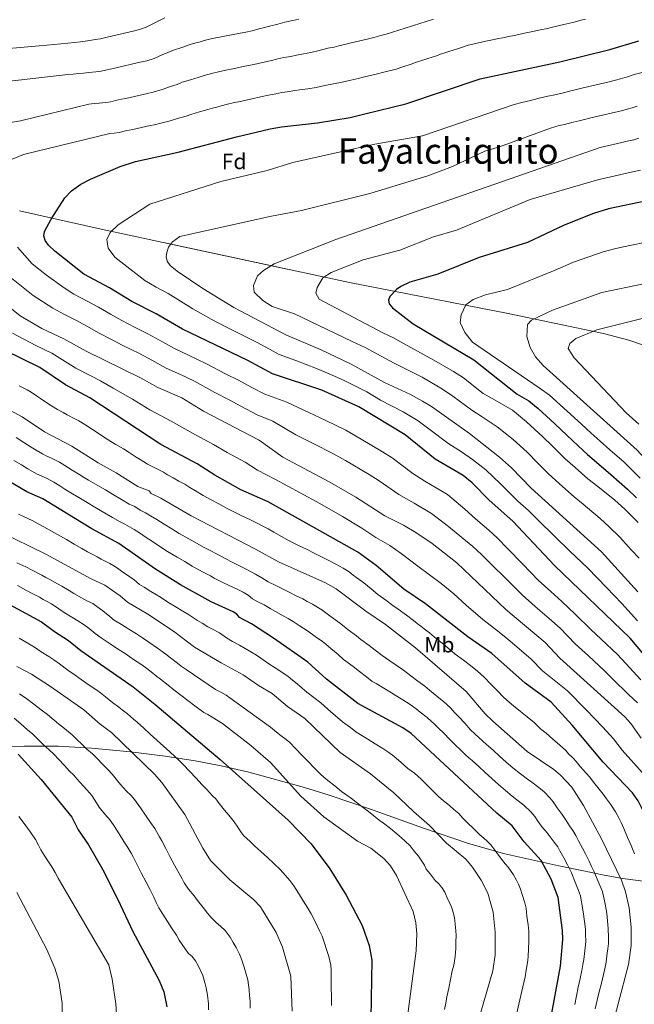
# Model space of a CAD drawing. Units: metres. Extents: x 614309 to 621214, y 4724750 to 4729493.
# Drawn here: x 616357 to 616635, y 4728302 to 4728747 of the extents above; entities that cross this region are included whole.
import ezdxf
from ezdxf.enums import TextEntityAlignment as Align

# ---------------------------------------------------------------- set-up
doc = ezdxf.new("R2010")
doc.units = ezdxf.units.M
doc.header["$MEASUREMENT"] = 0
doc.linetypes.add('DGN Style 3', pattern=[120.33868, 85.9562, -34.38248])
for name, color, linetype, lineweight in [('Nivel 35', 7, 'Continuous', 0), ('Nivel 37', 7, 'Continuous', 0), ('Nivel 4', 7, 'Continuous', 0), ('Nivel 45', 7, 'Continuous', 0), ('Nivel 5', 7, 'Continuous', 0), ('Nivel 57', 7, 'Continuous', 0)]:
    doc.layers.add(name, color=color, linetype=linetype, lineweight=lineweight)
doc.styles.add('Style-Arial', font='txt')
doc.styles.add('Style-Arial Narrow', font='txt')
doc.styles.add('Style-Times New Roman', font='txt')

msp = doc.modelspace()

# ---------------------------------------------------------------- linework, layer by layer
at = {"layer": 'Nivel 35', "color": 92, "linetype": 'DGN Style 3', "lineweight": 0}
for points in [[(616632.37, 4728601.85, 996.69), (616621.01, 4728604.95, 994.47), (616577.86, 4728613.93, 987.29), (616506.13, 4728627.98, 976.2), (616393.92, 4728652.02, 960), (616357.05, 4728660.32, 954.8)], [(616753.3, 4728536.07, 1024.29), (616733.74, 4728549.28, 1020.61), (616711.84, 4728562.73, 1016.29), (616689.1, 4728575.81, 1011.05), (616666.6, 4728587.84, 1005.09), (616654.24, 4728593.62, 1001.85), (616643.44, 4728598.04, 999.18), (616632.37, 4728601.85, 996.69)], [(616640.12, 4728357.16, 931.35), (616629.54, 4728358.49, 925.59), (616620.52, 4728360.08, 921.22), (616611.89, 4728361.86, 917.73), (616600.71, 4728364.13, 913.82), (616576.35, 4728369.61, 906.83), (616559.94, 4728374.34, 902.59), (616539.61, 4728381.24, 897.54), (616515.6, 4728389.85, 892.28), (616496.98, 4728396.18, 888.99), (616485.75, 4728399.65, 887.79), (616460.64, 4728406.51, 886.86), (616448.17, 4728409.42, 885.36), (616436.46, 4728411.68, 883.67), (616422.77, 4728413.84, 881.43), (616407.12, 4728415.75, 878.52), (616389.56, 4728417.35, 874.85), (616374.41, 4728418.36, 871.28), (616359.12, 4728418.34, 866.51), (616323.24, 4728416.21, 853.5)]]:
    msp.add_polyline3d(points, dxfattribs=at)
at = {"layer": 'Nivel 4', "color": 30, "linetype": 'Continuous', "lineweight": 30, "flags": 128}
for points, elevation in [([(616643.26, 4728454.97), (616633.02, 4728467.18), (616598.78, 4728500.04), (616580.05, 4728520.06), (616569.26, 4728529.55), (616561.56, 4728537.42), (616557.52, 4728540.62), (616544.94, 4728548.12), (616531.3, 4728559.06), (616510.35, 4728571.77), (616493.65, 4728579.22), (616471.37, 4728586.6), (616460.14, 4728592.69), (616430.73, 4728606.88), (616418.74, 4728613.72), (616407.82, 4728619.39), (616397.7, 4728625.57), (616386.06, 4728631.66), (616373, 4728642.07), (616370.06, 4728644.87), (616368.65, 4728646.93), (616367.97, 4728649.11), (616368.25, 4728651.05), (616371.27, 4728656.66), (616377.41, 4728666.21), (616380.56, 4728669.38), (616384.75, 4728672.38), (616389.1, 4728674.66), (616402.49, 4728680.37), (616409.47, 4728682.71), (616428.75, 4728686.83), (616455.06, 4728693.88), (616470.29, 4728697.43), (616475.44, 4728698.34), (616491.68, 4728700.1), (616506.39, 4728702.6), (616513.14, 4728704.15), (616531.56, 4728708.71), (616565.18, 4728720.12), (616601.2, 4728727.7), (616623.8, 4728733.29), (616636.96, 4728737.29)], 950), ([(616877.02, 4728709.07), (616854.09, 4728705.58), (616837.65, 4728701.72), (616813.27, 4728694.22), (616793, 4728689.82), (616775.63, 4728687.35), (616748.17, 4728684.28), (616727.5, 4728683.07), (616710.93, 4728680.51), (616706.46, 4728679.34), (616682.05, 4728670.87), (616675.34, 4728669.01), (616665.95, 4728667.41), (616640.61, 4728664.92), (616623.18, 4728661.21), (616616.46, 4728659.1), (616603.19, 4728653.85), (616586.65, 4728646.05), (616564.73, 4728639.21), (616546.01, 4728631.69), (616533.39, 4728628.07), (616529.38, 4728626.12)], 975), ([(616529.38, 4728626.12), (616527.36, 4728624.75), (616524.39, 4728621.64), (616523.82, 4728619.98), (616524.1, 4728618.27), (616525.64, 4728616.55), (616534.9, 4728609.22), (616562.41, 4728593.01), (616581.93, 4728577.52), (616587.16, 4728574.49), (616591.39, 4728571.01), (616599.04, 4728563.99), (616604.34, 4728558.99), (616609.59, 4728554.04), (616613.75, 4728550.23), (616618.88, 4728545.74), (616624.29, 4728541.2), (616631.83, 4728534.51), (616635.9, 4728530.59)], 975), ([(616620.8, 4728411.03), (616606.86, 4728427.86), (616597.25, 4728438.17), (616585.59, 4728446.76), (616570.5, 4728460.21), (616559.64, 4728467.66), (616540.54, 4728482.6), (616530.65, 4728489.3), (616518.24, 4728500.01), (616509.9, 4728506.02), (616469.41, 4728528.82), (616457, 4728534.26), (616445.34, 4728540.81), (616437.33, 4728545.89), (616420.81, 4728554.77), (616388.79, 4728575.79), (616377.78, 4728581.65), (616366.21, 4728589.56), (616350.56, 4728597.16)], 925), ([(616596.88, 4728293.54), (616601.51, 4728318.86), (616602.62, 4728330.83), (616602.42, 4728334.87), (616600.47, 4728349.8), (616597.38, 4728358.21), (616592.76, 4728366.57), (616585.08, 4728375), (616579.64, 4728382.22), (616572.76, 4728388.06), (616533.99, 4728424.08), (616530.19, 4728426.61), (616509.85, 4728437.51), (616495.68, 4728448.53), (616487.32, 4728456.27), (616471.86, 4728467.1), (616461.85, 4728473.54), (616456.43, 4728476.51), (616455.22, 4728477.97), (616453.54, 4728479.05), (616443.6, 4728483.49), (616429.69, 4728491.25), (616418.42, 4728498.32), (616401.91, 4728509.89), (616389.61, 4728516.55), (616367.46, 4728530.15), (616360.31, 4728533.35), (616343.59, 4728543.12)], 900), ([(616352.5, 4728482.42), (616366.95, 4728474.5), (616372.8, 4728470.13), (616379.07, 4728466.11), (616384.7, 4728461.49), (616408.38, 4728445.11), (616418.18, 4728437.3), (616447.7, 4728412.23), (616478.5, 4728384.8), (616488.76, 4728374.06), (616497.25, 4728362.81), (616504.71, 4728350.94), (616511.94, 4728337.24), (616515.09, 4728328.23), (616516.19, 4728321.56), (616515.76, 4728295.36)], 875), ([(616356.35, 4728414.68), (616366.71, 4728403.28), (616380.64, 4728386.26), (616383.43, 4728380.42), (616388.21, 4728373.63), (616394.54, 4728362.68), (616401.48, 4728349.01), (616408.18, 4728334.48), (616420.13, 4728312.31), (616422.21, 4728307.26), (616423.59, 4728300.44)], 850), ([(616648.94, 4728286.84), (616653.84, 4728305.63), (616655.22, 4728313.13), (616655.57, 4728321.36), (616654.96, 4728338.87), (616653.63, 4728348.03), (616649.28, 4728361.3), (616638.75, 4728389.4), (616636.64, 4728393.63), (616634.06, 4728397.24), (616620.8, 4728411.03)], 925)]:
    msp.add_lwpolyline(points, dxfattribs=dict(at, elevation=elevation))
at = {"layer": 'Nivel 5', "color": 30, "linetype": 'Continuous', "lineweight": 0, "flags": 128}
for points, elevation in [([(616317.66, 4728730.76), (616369.31, 4728735.33), (616372.49, 4728735.63), (616375.68, 4728735.93), (616378.87, 4728736.22), (616382.05, 4728736.52), (616384.62, 4728736.76), (616387.78, 4728737.2), (616391.4, 4728737.78), (616393.58, 4728738.08), (616396.68, 4728738.85), (616398.63, 4728739.32), (616400.58, 4728739.78), (616404.46, 4728740.71), (616406.41, 4728741.18), (616408.35, 4728741.65), (616411.7, 4728742.46), (616414.22, 4728743.47), (616417.79, 4728745.23), (616419.96, 4728746.22), (616422.63, 4728747.59)], 930), ([(616378.8, 4728721.99), (616381.18, 4728722.22), (616383.58, 4728722.44), (616385.96, 4728722.66), (616388.35, 4728722.88), (616391.46, 4728723.23), (616393.84, 4728723.55), (616395.91, 4728724.01), (616398.72, 4728724.53), (616401.83, 4728725.27), (616403.78, 4728725.72), (616407.67, 4728726.63), (616409.62, 4728727.08), (616411.57, 4728727.54), (616414.57, 4728728.25), (616417.85, 4728729.31), (616421.5, 4728730.89), (616424.09, 4728731.89), (616426.58, 4728733.04), (616430.38, 4728734.28), (616434.17, 4728735.52), (616436.64, 4728736.35), (616438.58, 4728736.85), (616440.52, 4728737.36), (616442.93, 4728737.99), (616444.91, 4728738.49), (616448.84, 4728739.2), (616452.78, 4728739.92), (616456.71, 4728740.63), (616459.31, 4728741.14), (616462.16, 4728741.75), (616465.24, 4728742.61), (616467.66, 4728743.2), (616469.94, 4728743.92), (616473.82, 4728744.81), (616476.91, 4728745.61), (616480.55, 4728746.43), (616483.26, 4728747.04)], 935), ([(616512.76, 4728737.73), (616514.7, 4728738.2), (616517.2, 4728738.8), (616520.3, 4728739.6), (616522.8, 4728740.24), (616525.08, 4728741.02), (616528.89, 4728742.23), (616530.79, 4728742.84), (616534.6, 4728744.05), (616538.41, 4728745.26), (616540.32, 4728745.87), (616544.13, 4728747.08)], 940), ([(616518.78, 4728722.38), (616521, 4728722.91), (616522.93, 4728723.41), (616527.18, 4728724.48), (616530.21, 4728725.5), (616534.01, 4728726.75), (616535.91, 4728727.38), (616539.71, 4728728.63), (616541.61, 4728729.25), (616545.41, 4728730.5), (616547.31, 4728731.13), (616549.21, 4728731.75), (616551.11, 4728732.38), (616554.91, 4728733.62), (616556.81, 4728734.25), (616559.84, 4728735.26), (616561.9, 4728735.76), (616563.86, 4728736.18), (616565.81, 4728736.6), (616567.77, 4728737.02), (616571.53, 4728737.83), (616573.49, 4728738.23), (616575.44, 4728738.64), (616577.4, 4728739.05), (616581.32, 4728739.86), (616583.28, 4728740.26), (616585.24, 4728740.67), (616587.56, 4728741.15), (616591.09, 4728741.89), (616593.04, 4728742.31), (616595, 4728742.72), (616597.98, 4728743.35), (616601.09, 4728744.12), (616603.03, 4728744.59), (616607.05, 4728745.56), (616610.93, 4728746.52), (616612.88, 4728747.01)], 945), ([(616325.3, 4728695.6), (616357.44, 4728701.07), (616388.28, 4728708.65), (616390.67, 4728708.88), (616393.06, 4728709.1), (616395.94, 4728709.36), (616398.31, 4728709.69), (616400.43, 4728710.25), (616403.08, 4728710.78), (616405.02, 4728711.22), (616406.98, 4728711.66), (616410.88, 4728712.55), (616412.83, 4728712.99), (616414.78, 4728713.43), (616417.43, 4728714.05), (616421.48, 4728715.15), (616425.2, 4728716.55), (616428.22, 4728717.56), (616430.52, 4728718.5), (616434.34, 4728719.67), (616438.16, 4728720.84), (616440.45, 4728721.57), (616444.32, 4728722.58), (616446.97, 4728723.28), (616450.25, 4728724.01), (616454.17, 4728724.79), (616458.09, 4728725.56), (616462.97, 4728726.57), (616466.81, 4728727.42), (616470.25, 4728728.24), (616473.73, 4728729.09), (616476.45, 4728729.7), (616479.6, 4728730.2), (616482.16, 4728730.76), (616485.29, 4728731.31), (616488.61, 4728731.95), (616492.47, 4728732.93), (616496.33, 4728733.91), (616499.24, 4728734.4), (616501.32, 4728735.02), (616503.27, 4728735.47), (616505.76, 4728736.04), (616508.87, 4728736.8), (616510.82, 4728737.26), (616512.76, 4728737.73)], 940), ([(616327.38, 4728716.12), (616378.8, 4728721.99)], 935), ([(616338.38, 4728677.49), (616358.79, 4728685.81), (616397.77, 4728695.31), (616399.76, 4728695.5), (616401.99, 4728695.72), (616404.95, 4728696.48), (616408.22, 4728697.18), (616410.18, 4728697.6), (616412.13, 4728698.04), (616414.08, 4728698.46), (616416.04, 4728698.9), (616417.99, 4728699.32), (616420.29, 4728699.84), (616425.12, 4728700.99), (616428.9, 4728702.21), (616432.34, 4728703.23), (616434.46, 4728703.96), (616438.3, 4728705.06), (616442.14, 4728706.17), (616444.26, 4728706.79), (616446.19, 4728707.3), (616448.12, 4728707.81), (616451.02, 4728708.58), (616453.63, 4728709.17), (616457.54, 4728710.02), (616461.44, 4728710.86), (616466.63, 4728712), (616469.54, 4728712.6), (616472.84, 4728713.29), (616475.58, 4728713.82), (616477.93, 4728714.24), (616481.5, 4728714.7), (616483.77, 4728715.09), (616487.32, 4728715.58), (616491.14, 4728716.19), (616495.04, 4728717.02), (616498.94, 4728717.84), (616502.81, 4728718.5), (616504.83, 4728719.04), (616506.78, 4728719.48), (616509.45, 4728720.09), (616512.95, 4728720.95), (616514.89, 4728721.43), (616516.83, 4728721.9), (616518.78, 4728722.38)], 945), ([(616636.28, 4728474.98), (616629.32, 4728482.82), (616622.36, 4728490), (616613.93, 4728498.8), (616605.72, 4728506.46), (616598.6, 4728513.46), (616591.47, 4728520.47), (616587.08, 4728524.85), (616582.27, 4728529.15), (616574.34, 4728536.85), (616567.79, 4728543.2), (616561.82, 4728547.88), (616556.81, 4728551.4), (616550.62, 4728555.32), (616542.65, 4728561.34), (616537.24, 4728565.45), (616530.35, 4728569.48), (616520.22, 4728574.78), (616513.97, 4728578.45), (616504.04, 4728583.45), (616498, 4728586.22), (616491.16, 4728589.13), (616481.82, 4728592.68), (616474.39, 4728595.47), (616469.97, 4728597.82), (616464.34, 4728600.83), (616459.87, 4728603.07), (616450.24, 4728607.92), (616443.61, 4728611.41), (616435.28, 4728616.08), (616424.15, 4728622.96), (616418.69, 4728625.79), (616413.63, 4728628.88), (616400.09, 4728639.42), (616397.07, 4728643.54), (616396.43, 4728647.39), (616397.99, 4728650.59), (616401.6, 4728654.05), (616415.85, 4728663.3), (616447.99, 4728673.62), (616468.95, 4728678.64), (616480.58, 4728682.29), (616517.56, 4728690.5), (616539.16, 4728694.23), (616580.61, 4728708.51), (616584.11, 4728709.32), (616587.99, 4728710.27), (616591.86, 4728711.23), (616595.79, 4728712.2), (616598.92, 4728712.86), (616602.82, 4728713.76), (616605.6, 4728714.4), (616608.7, 4728715.17), (616611.81, 4728715.94), (616613.75, 4728716.41), (616617.64, 4728717.34), (616619.59, 4728717.81), (616621.53, 4728718.28), (616623.47, 4728718.74), (616626.42, 4728719.46), (616628.69, 4728720.08), (616631.75, 4728721.01), (616634.82, 4728721.94), (616638.48, 4728722.89)], 955), ([(616636.43, 4728488.09), (616620.09, 4728506.18), (616588.25, 4728534.94), (616579.41, 4728544.14), (616574.01, 4728548.99), (616560.38, 4728559.62), (616543.19, 4728571.85), (616539.1, 4728574.32), (616533.67, 4728577.31), (616521.96, 4728582.72), (616506.86, 4728591.06), (616493.41, 4728597.47), (616477.4, 4728604.35), (616453.85, 4728616.64), (616439.83, 4728625.28), (616428.18, 4728633.13), (616425.07, 4728635.68), (616423.7, 4728637.62), (616423.33, 4728639.54), (616423.56, 4728641.52), (616424.36, 4728643.99), (616426.18, 4728646.4), (616429.44, 4728648.74), (616470.9, 4728657.99), (616484.38, 4728660.47), (616515.39, 4728668.16), (616541.53, 4728676.19), (616552.74, 4728680.35), (616567.36, 4728687.38), (616573.98, 4728689.31), (616597.02, 4728697.8), (616600.96, 4728698.92), (616603.31, 4728699.42), (616607.18, 4728700.39), (616609.99, 4728701.11), (616612.32, 4728701.68), (616614.65, 4728702.26), (616616.6, 4728702.71), (616620.49, 4728703.62), (616622.44, 4728704.08), (616626.34, 4728704.98), (616629.03, 4728705.62), (616631.67, 4728706.29), (616633.97, 4728706.99), (616636.26, 4728707.68)], 960), ([(616586.44, 4728551.17), (616580.09, 4728556.98), (616572.97, 4728562.67), (616566.18, 4728567.18), (616561.45, 4728570.15), (616552.91, 4728576.54), (616548.16, 4728579.75), (616538.94, 4728585.08), (616533.04, 4728588.17), (616526.38, 4728591.49), (616520.54, 4728594.71), (616513.3, 4728598.49), (616507.34, 4728601.33), (616481.34, 4728613.77), (616471.2, 4728617.1), (616466.9, 4728619.85), (616463.06, 4728623.51), (616462.79, 4728626.62), (616464.53, 4728631.02), (616467.28, 4728633.39), (616472.13, 4728636.32), (616500.01, 4728647.43), (616619.45, 4728689.02), (616623.35, 4728689.9), (616625.3, 4728690.34), (616629.2, 4728691.22), (616631.65, 4728691.79), (616634.65, 4728692.5), (616636.94, 4728693.2)], 965), ([(616586.55, 4728608.93), (616588.47, 4728610.94), (616597.86, 4728615.4), (616620.24, 4728623.46), (616695.53, 4728639.1), (616736.96, 4728651.19), (616753.62, 4728653.65), (616812.67, 4728666.06), (616840.29, 4728670.97), (616865.01, 4728674.3), (616947.05, 4728690.67)], 985), ([(616530.79, 4728600.26), (616525.76, 4728603.04), (616521.22, 4728605.21), (616492.4, 4728620.42), (616490.94, 4728623.17), (616491.58, 4728625.64), (616494.14, 4728630.03), (616497.9, 4728632.5), (616512.27, 4728638.14), (616528.84, 4728642.64), (616544.14, 4728648.61), (616554.48, 4728651.68), (616587.84, 4728665.55), (616618.79, 4728674.51), (616622.29, 4728675.32), (616626.2, 4728676.18), (616628.15, 4728676.61), (616632.06, 4728677.47), (616634.26, 4728677.96), (616637.63, 4728678.71)], 970), ([(616640.22, 4728646.21), (616632.88, 4728644.67), (616626.61, 4728643.35), (616620.8, 4728641.79), (616607.42, 4728637.1), (616599.13, 4728633.46), (616577.61, 4728624.74), (616567.57, 4728622.42), (616562.07, 4728620.23), (616558.67, 4728617.81), (616556.58, 4728613.28), (616556.13, 4728609.82), (616558.31, 4728605.32), (616561.79, 4728601), (616591.88, 4728580.3), (616596.62, 4728577.05), (616604.61, 4728569.78), (616610.98, 4728563.94), (616615.46, 4728559.79), (616619.4, 4728556.21), (616623.82, 4728552.3), (616630.24, 4728546.68), (616637.51, 4728539.51)], 980), ([(616637.79, 4728448.29), (616631.04, 4728455.63), (616627.26, 4728459.78), (616619.98, 4728466.63), (616615.22, 4728471.07), (616608.19, 4728478.03), (616602.1, 4728483.72), (616597.15, 4728488.18), (616591.48, 4728493.38), (616584.51, 4728500.55), (616577.54, 4728507.71), (616572.95, 4728512.48), (616569.1, 4728515.97), (616563.1, 4728521.12), (616558.36, 4728525.41), (616550.38, 4728532.05), (616540.16, 4728538.13), (616534.71, 4728541.66), (616525.4, 4728548.66), (616521.02, 4728551.37), (616511.4, 4728557.14), (616504.51, 4728561.2), (616495.48, 4728565.48), (616487.79, 4728569.12), (616477.86, 4728573.8), (616467.86, 4728577.39), (616461.98, 4728580.52), (616455.94, 4728583.76), (616450.46, 4728586.51), (616441.19, 4728591.38), (616433.66, 4728594.95), (616426.98, 4728598.08), (616421.57, 4728601.12), (616414.98, 4728604.77), (616409.03, 4728607.77), (616403.21, 4728610.75), (616398.1, 4728613.61), (616392.73, 4728616.8), (616387.86, 4728619.41), (616381.54, 4728622.63), (616377.11, 4728625.55), (616369.11, 4728631.25), (616362.7, 4728636.38), (616356.02, 4728643.98)], 945), ([(616636.36, 4728437.82), (616632.32, 4728441.6), (616625.23, 4728448.63), (616621.49, 4728452.38), (616614.14, 4728459.16), (616608.23, 4728464.58), (616601.39, 4728471.58), (616596.44, 4728476.03), (616590.14, 4728481.49), (616584.18, 4728486.73), (616577.07, 4728493.76), (616569.97, 4728500.79), (616565.86, 4728504.89), (616561.9, 4728508.57), (616556.94, 4728512.7), (616550.96, 4728517.69), (616543.24, 4728523.48), (616535.39, 4728528.15), (616528.38, 4728532.07), (616519.52, 4728538.26), (616515.02, 4728541.09), (616504.34, 4728547.43), (616498.68, 4728550.63), (616489.74, 4728555.1), (616481.94, 4728559.02), (616471.57, 4728565.23), (616464.35, 4728568.18), (616456.98, 4728572.06), (616451.74, 4728574.84), (616445.28, 4728578.16), (616435.74, 4728583.56), (616429.69, 4728586.35), (616423.24, 4728589.29), (616416.76, 4728592.89), (616411.22, 4728595.82), (616403.75, 4728599.53), (616398.6, 4728602.12), (616392.64, 4728605.22), (616387.77, 4728608.03), (616382.45, 4728610.93), (616377.02, 4728613.59), (616372.06, 4728616.33), (616363.16, 4728622.07), (616357.95, 4728626.24), (616350.34, 4728632.33)], 940), ([(616638.04, 4728421.92), (616633.37, 4728428.48), (616630.55, 4728431.56), (616601.25, 4728458.09), (616594.6, 4728465.12), (616576.88, 4728480.08), (616554.71, 4728501.17), (616543.55, 4728509.97), (616536.1, 4728514.92), (616530.61, 4728518.16), (616522.05, 4728522.48), (616509.01, 4728530.82), (616497.27, 4728537.73), (616476.08, 4728548.92), (616465.28, 4728556.66), (616440.1, 4728569.8), (616430.3, 4728575.74), (616419.49, 4728580.49), (616411.94, 4728584.66), (616387.19, 4728596.83), (616377.04, 4728602.45), (616367.02, 4728607.11), (616357.21, 4728612.9), (616337.97, 4728628.29)], 935), ([(616636.98, 4728563.94), (616631.25, 4728569.09), (616607.66, 4728593.82), (616605.01, 4728598.12), (616605.74, 4728600.41), (616608.4, 4728602.7), (616617.97, 4728606.54), (616672.93, 4728620.32)], 990), ([(616766.07, 4728290.73), (616771.32, 4728333.1), (616771.97, 4728345.09), (616771.16, 4728355.36), (616759.82, 4728399.52), (616749.06, 4728427.85), (616737.19, 4728445.48), (616721.72, 4728466.04), (616714.28, 4728474.55), (616700.41, 4728486.47), (616679.37, 4728508.18), (616663.4, 4728522.34), (616636.2, 4728552.16), (616593.67, 4728590.44), (616590.29, 4728594.28), (616587.77, 4728598.6), (616586.28, 4728603.47), (616586.55, 4728608.93)], 985), ([(616638.66, 4728406.21), (616629.42, 4728416.48), (616625.49, 4728421.68), (616620.63, 4728426.82), (616613.14, 4728434.74), (616604.64, 4728443.25), (616593.42, 4728452.42), (616588.23, 4728457.6), (616580.68, 4728464.15), (616576.82, 4728467.5), (616571.63, 4728471.56), (616566.45, 4728475.59), (616558.89, 4728482.12), (616553.3, 4728487.1), (616547.62, 4728491.89), (616537.1, 4728499.64), (616529.58, 4728505.38), (616524.43, 4728509.09), (616518.12, 4728512.7), (616511.69, 4728516.82), (616502.92, 4728522.1), (616492.69, 4728528.01), (616483.91, 4728532.8), (616472.74, 4728538.87), (616464.51, 4728543.05), (616458.96, 4728546.69), (616450.88, 4728551.05), (616444.65, 4728554.75), (616436.51, 4728559.03), (616425.55, 4728565.26), (616415.97, 4728570.38), (616408.01, 4728575.2), (616399.35, 4728580.15), (616393.63, 4728583.54), (616389.18, 4728585.81), (616382.48, 4728589.24), (616371.62, 4728596), (616364.37, 4728599.43), (616353.88, 4728605.03)], 930), ([(616636.64, 4728519.5), (616630.58, 4728525.48), (616626.16, 4728529.51), (616618.34, 4728535.73), (616613.95, 4728539.19), (616608.1, 4728544.24), (616603.71, 4728548.29), (616597.7, 4728554.05), (616593.47, 4728558.2), (616586.17, 4728564.97), (616579.82, 4728570.2), (616571.97, 4728574.74), (616566.59, 4728577.78), (616557.66, 4728584.78), (616553.13, 4728587.65), (616544.21, 4728592.85), (616536.96, 4728596.94), (616530.79, 4728600.26)], 970), ([(616436.56, 4728533.74), (616433.99, 4728535.28), (616431.65, 4728536.71), (616429.03, 4728538.16), (616426.49, 4728539.6), (616423.82, 4728540.97), (616422.02, 4728542.18), (616420.26, 4728543.12), (616417.24, 4728544.63), (616414.82, 4728545.8), (616411.45, 4728547.96), (616409.77, 4728549.04), (616406.58, 4728551.09), (616404.03, 4728552.67), (616400.6, 4728554.72), (616398.32, 4728556.06), (616394.96, 4728558.23), (616391.6, 4728560.41), (616389.92, 4728561.49), (616386.48, 4728563.72), (616383.8, 4728565.36), (616382.03, 4728566.3), (616378.5, 4728568.16), (616376.73, 4728569.1), (616374.15, 4728570.46), (616371.41, 4728572.16), (616369.76, 4728573.28), (616366.45, 4728575.53), (616364.71, 4728576.71), (616362.18, 4728578.31), (616360.46, 4728579.35), (616356.9, 4728581.17)], 920), ([(616622.88, 4728284.04), (616632.34, 4728319.62), (616633.52, 4728328.19), (616633.5, 4728336.38), (616632.61, 4728345.17), (616630.91, 4728352.43), (616629.05, 4728357.69), (616620.04, 4728376.44), (616611.86, 4728391.48), (616606.66, 4728399.72), (616601.39, 4728405.4), (616598.55, 4728407.74), (616586.53, 4728415.92), (616570.93, 4728429.56), (616567.44, 4728432.93), (616558.93, 4728443.01), (616536, 4728462.76), (616522.47, 4728473.25), (616513.47, 4728479.33), (616500.16, 4728489.5), (616495.35, 4728492.14), (616474.01, 4728501.58), (616463.67, 4728507.44), (616434.62, 4728522.5), (616420.93, 4728530.47), (616416.44, 4728532.59), (616415.52, 4728533.73), (616410.52, 4728535.75), (616400.71, 4728541.92), (616392.56, 4728546.38), (616380.59, 4728554.01), (616368.35, 4728560.42), (616358.24, 4728567.26), (616349.26, 4728572.06)], 915), ([(616553.68, 4728433.5), (616551.82, 4728435.58), (616548.59, 4728438.44), (616546.57, 4728440.18), (616544, 4728442.29), (616542.28, 4728443.63), (616540.26, 4728445.37), (616537.06, 4728447.74), (616533.87, 4728450.12), (616530.54, 4728452.6), (616527.26, 4728454.86), (616523.98, 4728457.13), (616520.96, 4728459.25), (616517.8, 4728461.7), (616515.1, 4728463.79), (616511.33, 4728466.5), (616509.25, 4728468.16), (616505.58, 4728470.88), (616503.69, 4728472.45), (616501.58, 4728474.07), (616498.91, 4728476.07), (616497.3, 4728477.27), (616493.69, 4728479.96), (616489.4, 4728482.48), (616487.09, 4728483.78), (616485.08, 4728484.87), (616482.08, 4728486.31), (616478.52, 4728488.11), (616475.52, 4728489.55), (616473.21, 4728490.79), (616469.37, 4728492.55), (616466.59, 4728494.37), (616463.7, 4728496.04), (616459.68, 4728498.25), (616456.1, 4728500.02), (616453.43, 4728501.3), (616449.9, 4728503.17), (616446.37, 4728505.05), (616442.84, 4728506.93), (616440.51, 4728508.18), (616437.01, 4728510.12), (616433.52, 4728512.05), (616429.22, 4728514.44), (616425.82, 4728516.55), (616422.43, 4728518.66), (616419.03, 4728520.76), (616416.27, 4728522.43), (616413.97, 4728523.76), (616411.6, 4728525.02), (616409.16, 4728526.6), (616406.48, 4728527.77), (616403.05, 4728529.82), (616399.04, 4728532.19), (616395.88, 4728534.16), (616392.4, 4728536.14), (616388.17, 4728538.53), (616385.9, 4728539.94), (616384.21, 4728541.01), (616380.83, 4728543.14), (616377.44, 4728545.27), (616375.03, 4728546.67), (616371.45, 4728548.46), (616369.1, 4728549.6), (616367.35, 4728550.55), (616364.52, 4728552.07), (616362.26, 4728553.49), (616358.9, 4728555.66), (616355.54, 4728557.83)], 910), ([(616637.03, 4728503.25), (616633.68, 4728506.96), (616628.36, 4728512.84), (616623.48, 4728517.51), (616619.41, 4728521.2), (616611.79, 4728527.66), (616607.74, 4728531.06), (616601.11, 4728536.94), (616595.98, 4728541.61), (616591.24, 4728546.3), (616586.44, 4728551.17)], 965), ([(616487.23, 4728470.41), (616483.44, 4728472.82), (616480.65, 4728474.62), (616478.47, 4728475.99), (616476.13, 4728477.25), (616472.66, 4728479.23), (616470.32, 4728480.49), (616467.53, 4728482.17), (616464.73, 4728483.53), (616462.29, 4728484.86), (616460.32, 4728486.5), (616458.04, 4728487.88), (616455.7, 4728489.06), (616452.08, 4728490.76), (616448.52, 4728492.4), (616445, 4728494.31), (616443.25, 4728495.26), (616439.74, 4728497.18), (616435.1, 4728499.72), (616431.66, 4728501.75), (616428.22, 4728503.78), (616423.82, 4728506.38), (616420.48, 4728508.58), (616417.15, 4728510.78), (616413.81, 4728512.98), (616411.61, 4728514.39), (616408.82, 4728516.21), (616406.75, 4728517.45), (616404.66, 4728518.72), (616402.44, 4728519.78), (616398.96, 4728521.76), (616394.32, 4728524.37), (616391.04, 4728526.4), (616387.6, 4728528.43), (616383.78, 4728530.68), (616380.94, 4728532.43), (616377.54, 4728534.54), (616375.28, 4728535.96), (616372.45, 4728537.71), (616369.44, 4728539.26), (616367.04, 4728540.43), (616364.71, 4728541.48), (616360.69, 4728543.72), (616357.83, 4728545.44), (616354.42, 4728547.53)], 905), ([(616634.98, 4728369.65), (616633.41, 4728373.33), (616631.84, 4728377), (616630.1, 4728381.04), (616628.92, 4728383.8), (616627.99, 4728385.57), (616626.43, 4728388.55), (616624.19, 4728392.11), (616622.32, 4728394.43), (616620.88, 4728396.52), (616618.96, 4728398.81), (616616.51, 4728401.94), (616614.82, 4728404.25), (616613.09, 4728406.15), (616610.46, 4728409.15), (616608.55, 4728411.3), (616607.27, 4728412.84), (616605.21, 4728414.78), (616603.93, 4728416.32), (616601.05, 4728418.92), (616598.03, 4728421.51), (616595.01, 4728424.1), (616592.53, 4728426.2), (616589.63, 4728429.02), (616586.52, 4728431.52), (616583.4, 4728434.02), (616580.28, 4728436.52), (616578.26, 4728438.16), (616575.77, 4728440.51), (616572.99, 4728443.37), (616570.2, 4728446.23), (616567.03, 4728449.54), (616563.96, 4728452.26), (616560.79, 4728454.7), (616557.63, 4728457.13), (616553.98, 4728459.9), (616551.68, 4728461.82), (616548.59, 4728464.36), (616545.5, 4728466.9), (616542.31, 4728469.52), (616539.94, 4728471.37), (616538.36, 4728472.6), (616536.79, 4728473.82), (616535.11, 4728475.13), (616531.87, 4728477.48), (616528.19, 4728480.17), (616525.73, 4728481.84), (616522.56, 4728484.26), (616519.03, 4728486.93), (616515.93, 4728489.45), (616512.68, 4728492.1), (616509.46, 4728494.48), (616507.86, 4728495.67), (616505.95, 4728497.09), (616503.28, 4728498.73), (616500.01, 4728500.55), (616497.35, 4728501.94), (616493.78, 4728503.73), (616490.21, 4728505.52), (616486.64, 4728507.31), (616483.07, 4728509.1), (616478.88, 4728511.16), (616475.4, 4728513.13), (616471.92, 4728515.1), (616469.36, 4728516.54), (616466.73, 4728517.98), (616464.77, 4728519.05), (616461.16, 4728520.77), (616457.55, 4728522.5), (616453.23, 4728524.53), (616450.59, 4728525.94), (616447.07, 4728527.84), (616443.55, 4728529.74), (616439.98, 4728531.66), (616436.56, 4728533.74)], 920), ([(616359.13, 4728521.97), (616356.48, 4728523.19)], 895), ([(616585.5, 4728314), (616586, 4728316.95), (616586.72, 4728321.42), (616586.9, 4728323.41), (616587.09, 4728326.4), (616587.29, 4728330.41), (616587.2, 4728334.51), (616586.84, 4728337.49), (616586.37, 4728341.46), (616585.95, 4728345.02), (616585.41, 4728347.47), (616584.19, 4728351.27), (616583.41, 4728353.63), (616582.54, 4728355.9), (616581.57, 4728357.65), (616580.25, 4728360.09), (616577.85, 4728363.58), (616576.51, 4728365.06), (616574.81, 4728367.15), (616572.8, 4728370.09), (616570.04, 4728373.68), (616568.45, 4728375.33), (616566.93, 4728376.62), (616565.01, 4728378.24), (616562.19, 4728381.06), (616559.48, 4728383.56), (616557.45, 4728385.76), (616555.62, 4728387.84), (616553.3, 4728389.72), (616551.41, 4728391.43), (616548.59, 4728393.57), (616546.39, 4728395.6), (616543.65, 4728398.25), (616540.84, 4728401.1), (616538.59, 4728403.36), (616535.46, 4728406.03), (616532.58, 4728408.25), (616529.56, 4728410.87), (616526.21, 4728413.79), (616523.96, 4728415.5), (616521.2, 4728417.26), (616517.8, 4728419.35), (616514.4, 4728421.45), (616511.01, 4728423.55), (616508.99, 4728424.82), (616506.67, 4728426.68), (616502.99, 4728429.27), (616500.76, 4728431.26), (616497.73, 4728433.88), (616494.71, 4728436.49), (616493.14, 4728437.86), (616489.98, 4728440.26), (616486.88, 4728442.77), (616484.73, 4728444.45), (616482.46, 4728446.41), (616480.44, 4728448.2), (616478.41, 4728449.78), (616475.09, 4728452.01), (616472.59, 4728453.66), (616469.64, 4728455.57), (616466, 4728458.1), (616464.1, 4728459.37), (616461.54, 4728460.92), (616458.94, 4728462.42), (616456.42, 4728463.95), (616453.23, 4728465.68), (616450.56, 4728467.23), (616447.4, 4728469.53), (616443.85, 4728471.37), (616442.04, 4728472.31), (616439.54, 4728473.94), (616437.43, 4728475.13), (616433.37, 4728477.88), (616430.79, 4728479.4), (616427.37, 4728481.48), (616424.82, 4728482.98), (616423.14, 4728484.07), (616420.66, 4728485.67), (616418.11, 4728487.24), (616416.4, 4728488.28), (616413.27, 4728490.17), (616411.27, 4728491.43), (616408.83, 4728493.46), (616406.37, 4728495.17), (616403.08, 4728497.46), (616401.27, 4728498.72), (616399.63, 4728499.87), (616397.84, 4728500.92), (616393.9, 4728502.91), (616392.14, 4728503.86), (616390.38, 4728504.81), (616387.75, 4728506.24), (616385.12, 4728507.67), (616381.65, 4728509.67), (616378.19, 4728511.67), (616374.12, 4728514), (616371.51, 4728515.48), (616368.01, 4728517.4), (616365.36, 4728518.8), (616362.75, 4728520.28), (616359.13, 4728521.97)], 895), ([(616565.54, 4728298.08), (616570.88, 4728316.75), (616571.93, 4728323.99), (616571.98, 4728334.15), (616571.04, 4728343.27), (616568.66, 4728351.84), (616565.64, 4728357.64), (616561.72, 4728363.59), (616558.79, 4728367.15), (616550.04, 4728374.44), (616542.3, 4728382.41), (616535.01, 4728388.69), (616526.19, 4728397.19), (616515.6, 4728405.8), (616501.9, 4728415.48), (616485.9, 4728430.83), (616478.18, 4728436.3), (616471.14, 4728442.13), (616465.09, 4728445.71), (616458.02, 4728450.55), (616448.12, 4728455.9), (616436.03, 4728463.13), (616426.63, 4728470.31), (616415.03, 4728477.97), (616405.75, 4728483.39), (616402.51, 4728486.29), (616395.58, 4728491.08), (616389.41, 4728494.03), (616368.84, 4728505.17), (616347.8, 4728515.38)], 890), ([(616549.07, 4728299.28), (616549.64, 4728302.02), (616550.17, 4728304.97), (616550.99, 4728308.87), (616551.8, 4728312.78), (616552.62, 4728316.68), (616553.36, 4728319.28), (616553.91, 4728323.24), (616554.19, 4728326.87), (616554.24, 4728329.87), (616554.32, 4728332.72), (616554.22, 4728334.8), (616553.91, 4728337.78), (616553.6, 4728340.87), (616552.55, 4728344.73), (616551.71, 4728347.01), (616550.66, 4728349.02), (616549.18, 4728352.23), (616547.9, 4728354.45), (616546.44, 4728356.23), (616544.9, 4728357.51), (616542.54, 4728360.61), (616540.82, 4728362.6), (616540, 4728364.42), (616537.36, 4728368.58), (616535.43, 4728370.85), (616533.52, 4728373.26), (616531.33, 4728375.3), (616529.72, 4728376.89), (616527.57, 4728378.7), (616524.7, 4728381.13), (616521.48, 4728383.44), (616519.49, 4728384.8), (616517.15, 4728386.86), (616514.78, 4728388.71), (616512.38, 4728390.5), (616509.21, 4728392.93), (616506.98, 4728394.67), (616504.53, 4728396.4), (616502.6, 4728397.78), (616499.49, 4728400.28), (616496.37, 4728402.77), (616494.5, 4728404.24), (616493, 4728405.61), (616490.22, 4728408.48), (616487.43, 4728411.35), (616484.65, 4728414.22), (616481.87, 4728417.09), (616478.96, 4728420.1), (616476.96, 4728421.78), (616475.33, 4728422.94), (616473.15, 4728424.57), (616470.44, 4728426.82), (616452.08, 4728440.19), (616450.33, 4728441.39), (616447.98, 4728442.66), (616445.64, 4728443.92), (616442.21, 4728446.25), (616438.9, 4728448.48), (616435.6, 4728450.71), (616432.29, 4728452.94), (616430.08, 4728454.52), (616428.36, 4728455.85), (616425.2, 4728458.3), (616423.1, 4728459.94), (616419.43, 4728462.64), (616415.89, 4728465.02), (616412.57, 4728467.25), (616409.85, 4728469.06), (616406.45, 4728471.17), (616403.06, 4728473.27), (616399.83, 4728475.33), (616397.74, 4728476.98), (616394.63, 4728479.48), (616391.92, 4728481.41), (616390.07, 4728482.76), (616387.67, 4728483.91), (616385, 4728485.34), (616381.53, 4728487.33), (616379.48, 4728488.62), (616376.06, 4728490.69), (616374.17, 4728491.72), (616370.65, 4728493.64), (616368.9, 4728494.59), (616367.14, 4728495.55), (616362.78, 4728497.85), (616359.8, 4728499.33), (616355.85, 4728501.14)], 885), ([(616393.91, 4728467.27), (616391.22, 4728469.24), (616388.4, 4728471.52), (616386.27, 4728473.13), (616383.37, 4728475.01), (616380.58, 4728476.65), (616377.16, 4728478.73), (616374.81, 4728480.36), (616371.51, 4728482.6), (616369.47, 4728483.71), (616367.72, 4728484.67), (616365.96, 4728485.62), (616364.21, 4728486.58), (616362.45, 4728487.54), (616358.52, 4728489.65), (616356.15, 4728490.88)], 880), ([(616607.94, 4728301.44), (616608.77, 4728305.35), (616609.59, 4728309.26), (616610.41, 4728313.17), (616611.2, 4728316.92), (616611.67, 4728319.53), (616612.03, 4728321.77), (616612.46, 4728325.74), (616612.92, 4728329.95), (616612.85, 4728333.28), (616612.78, 4728335.37), (616612.48, 4728338.02), (616612.24, 4728340.01), (616611.97, 4728342.27), (616611.32, 4728346.21), (616610.88, 4728348.66), (616610.62, 4728350.67), (616609.71, 4728353.03), (616608.21, 4728356.73), (616606.49, 4728361.04), (616604.69, 4728364.61), (616603, 4728367.79), (616601.22, 4728371.03), (616600.26, 4728372.79), (616598.73, 4728374.94), (616596.43, 4728377.83), (616594.82, 4728379.94), (616593.3, 4728381.62), (616591.33, 4728384.31), (616589.87, 4728386.43), (616588.19, 4728388.54), (616584.92, 4728391.59), (616581.79, 4728394.06), (616579.7, 4728395.74), (616576.64, 4728398.31), (616573.44, 4728400.97), (616570.48, 4728403.66), (616567.53, 4728406.36), (616564.57, 4728409.05), (616561.61, 4728411.74), (616560.13, 4728413.09), (616558.47, 4728414.59), (616556.04, 4728416.87), (616554.38, 4728418.44), (616551.57, 4728421.28), (616548.75, 4728424.11), (616546.37, 4728426.43), (616544.7, 4728428.15), (616541.29, 4728431.26), (616538.16, 4728433.74), (616536.24, 4728435.12), (616533.55, 4728437.06), (616530.19, 4728439.19), (616526.82, 4728441.32), (616525.08, 4728442.44), (616521.68, 4728444.52), (616518.27, 4728446.59), (616516.46, 4728447.56), (616513.83, 4728449.61), (616510.67, 4728452.06), (616507.74, 4728454.34), (616503.51, 4728457.52), (616501, 4728459.7), (616497.7, 4728462.42), (616495.51, 4728464.36), (616493.92, 4728465.58), (616490.67, 4728467.92), (616487.23, 4728470.41)], 905), ([(616356.83, 4728467.1), (616360.49, 4728464.96), (616363.73, 4728462.99), (616366.74, 4728460.94), (616370.26, 4728458.78), (616372.55, 4728457.3), (616375, 4728455.57), (616378.83, 4728452.69), (616382.11, 4728450.4), (616383.75, 4728449.26), (616387.04, 4728446.97), (616390.32, 4728444.69), (616391.96, 4728443.54), (616393.61, 4728442.41), (616395.88, 4728440.57), (616399.04, 4728438.11), (616401.85, 4728435.97), (616403.43, 4728434.74), (616405.79, 4728432.89), (616408.46, 4728430.57), (616410.17, 4728429.09), (616413.14, 4728426.4), (616416.1, 4728423.72), (616419.06, 4728421.04), (616422.03, 4728418.36), (616424.99, 4728415.67), (616427.24, 4728413.69), (616428.97, 4728411.94), (616431.15, 4728409.89), (616433.8, 4728407.03), (616436.77, 4728403.88), (616439.43, 4728400.92), (616441.51, 4728398.78), (616444.17, 4728395.83), (616445.67, 4728394.5), (616447.18, 4728392.41), (616449.62, 4728389.32), (616451.58, 4728387.1), (616454.02, 4728384.01), (616455.72, 4728381.59), (616456.96, 4728379.62), (616458.31, 4728377.96), (616461.22, 4728375.22), (616463.39, 4728373.14), (616466.1, 4728370.69), (616469.02, 4728367.95), (616471.93, 4728365.22), (616474.84, 4728362.48), (616477.27, 4728359.8), (616479.18, 4728357.49), (616480.99, 4728355.1), (616483.1, 4728351.83), (616485.19, 4728348.42), (616487.28, 4728345.01), (616488.86, 4728342.45), (616490.86, 4728338.39), (616492.58, 4728334.79), (616493.87, 4728332.36), (616494.7, 4728329.66), (616495.92, 4728325.85), (616496.78, 4728323.22), (616497.66, 4728319.33), (616497.87, 4728316.96), (616497.84, 4728314.96), (616497.9, 4728312.04), (616497.91, 4728309.04), (616497.96, 4728305.04), (616498.01, 4728301.04)], 870), ([(616527.41, 4728258.38), (616536.36, 4728325.76), (616536.66, 4728333.45), (616536.15, 4728338.47), (616534.91, 4728343.49), (616527.47, 4728359.85), (616524.75, 4728364.11), (616521.69, 4728367.46), (616515.83, 4728372.18), (616509.73, 4728375.36), (616494.51, 4728386.3), (616484.1, 4728395.73), (616470.46, 4728410.88), (616461.53, 4728418.6), (616448.76, 4728428.53), (616442.05, 4728432.54), (616440.29, 4728433.5), (616436.29, 4728436.59), (616433.12, 4728439), (616429.94, 4728441.41), (616426.76, 4728443.82), (616424.13, 4728445.91), (616420.71, 4728448.6), (616419.13, 4728449.84), (616416.52, 4728451.9), (616413.9, 4728453.88), (616411.82, 4728455.3), (616410.17, 4728456.43), (616408.51, 4728457.55), (616406.86, 4728458.68), (616404.68, 4728460.16), (616401.33, 4728462.34), (616397.99, 4728464.54), (616396.11, 4728465.76), (616393.91, 4728467.27)], 880), ([(616480.24, 4728298.53), (616479.59, 4728314.36), (616475.79, 4728327.47), (616473.01, 4728333.96), (616465.99, 4728345.71), (616462.89, 4728348.85), (616452.11, 4728357.91), (616443.38, 4728366.6), (616439.84, 4728372.22), (616431.68, 4728387.4), (616421.26, 4728401.91), (616418, 4728405.61), (616398.5, 4728424.41), (616393.5, 4728428.22), (616386.06, 4728434.7), (616371.05, 4728445.22), (616362.46, 4728450.83), (616355.72, 4728454.35)], 865), ([(616461.31, 4728299.83), (616461.19, 4728303.16), (616460.94, 4728305.46), (616460.83, 4728308.13), (616460.22, 4728312.62), (616459.48, 4728315.18), (616458.6, 4728318.4), (616457.4, 4728321.96), (616456.44, 4728324.25), (616454.95, 4728327.27), (616453.59, 4728329.56), (616452.22, 4728331.85), (616450.02, 4728334.91), (616447.87, 4728336.91), (616445.83, 4728338.63), (616443.53, 4728340.96), (616442.01, 4728342.75), (616440, 4728345.41), (616437.48, 4728348.46), (616435.9, 4728350.58), (616433.37, 4728353.63), (616431.37, 4728356.5), (616430.53, 4728358.32), (616428.55, 4728361.78), (616427.05, 4728364.49), (616424.98, 4728368.42), (616423.12, 4728371.96), (616421.25, 4728375.49), (616420.32, 4728377.26), (616418.08, 4728381.01), (616416.19, 4728383.75), (616413.97, 4728387.07), (616411.74, 4728390.39), (616408.92, 4728394.11), (616407.24, 4728396.12), (616405.32, 4728397.97), (616402.64, 4728400.92), (616401.32, 4728402.58), (616398.83, 4728405.64), (616397.02, 4728407.59), (616394.68, 4728409.96), (616391.92, 4728412.84), (616390.02, 4728414.78), (616387.47, 4728416.92), (616385.41, 4728418.87), (616382.56, 4728421.66), (616380.79, 4728423.37), (616377.31, 4728426.33), (616374.68, 4728428.35), (616372.69, 4728430.1), (616369.6, 4728432.62), (616366.8, 4728434.76), (616363.46, 4728437.31), (616360.28, 4728439.71), (616356.94, 4728441.89)], 860), ([(616617.21, 4728299.5), (616618.14, 4728303.39), (616619.06, 4728307.28), (616619.99, 4728311.17), (616620.9, 4728314.97), (616621.58, 4728317.55), (616622.19, 4728320.69), (616622.67, 4728324.66), (616622.92, 4728326.64), (616623.22, 4728329.07), (616623.21, 4728331.73), (616623.14, 4728335.87), (616622.79, 4728339.19), (616622.57, 4728341.18), (616622.29, 4728343.72), (616621.51, 4728347.64), (616620.9, 4728350.54), (616620.32, 4728352.81), (616619.53, 4728355.06), (616618.14, 4728358.08), (616616.53, 4728361.74), (616615.61, 4728363.87), (616614.45, 4728366.27), (616612.98, 4728369.26), (616611.52, 4728372.11), (616609.67, 4728375.49), (616608.4, 4728377.84), (616607.13, 4728380.18), (616605.59, 4728382.33), (616604.15, 4728384.66), (616602.28, 4728387.4), (616600, 4728390.43), (616598.26, 4728393.08), (616596.75, 4728394.87), (616594.14, 4728397.68), (616591.74, 4728399.66), (616588.51, 4728402.03), (616586.64, 4728403.43), (616583.46, 4728405.84), (616579.99, 4728408.44), (616577, 4728411.11), (616574.02, 4728413.77), (616571.03, 4728416.43), (616568.05, 4728419.1), (616564.7, 4728422.07), (616562.77, 4728423.91), (616560.91, 4728425.69), (616558.21, 4728428.63), (616555.52, 4728431.58), (616553.68, 4728433.5)], 910), ([(616442.46, 4728299.13), (616442.39, 4728301.8), (616441.92, 4728305.73), (616441.41, 4728308.96), (616440.86, 4728310.88), (616439.81, 4728314.61), (616437.92, 4728318.87), (616436.55, 4728321.16), (616434.89, 4728323.26), (616433.36, 4728324.54), (616431.83, 4728326.64), (616429.15, 4728330.55), (616427.88, 4728332.9), (616425.67, 4728336.19), (616423.94, 4728339.01), (616421.72, 4728342.29), (616419.91, 4728345.19), (616418.8, 4728347.61), (616417.68, 4728350.03), (616415.85, 4728353.58), (616414.27, 4728356.75), (616412.03, 4728361.09), (616410.19, 4728364.64), (616408.35, 4728368.2), (616407.43, 4728369.97), (616405.65, 4728372.99), (616404.2, 4728375.23), (616402.09, 4728378.62), (616399.98, 4728382.01), (616397.9, 4728384.81), (616395.53, 4728387.56), (616393.04, 4728390.67), (616391.84, 4728392.62), (616389.74, 4728395.95), (616387.57, 4728398.47), (616385.76, 4728400.43), (616383.11, 4728403.42), (616381.53, 4728405.16), (616379.62, 4728407), (616377.33, 4728409.53), (616374.63, 4728412.47), (616372.6, 4728414.58), (616370.19, 4728416.8), (616368.2, 4728418.55), (616365.86, 4728420.91), (616362.98, 4728423.65), (616360.64, 4728425.64), (616357.55, 4728428.32), (616354.53, 4728430.92)], 855), ([(616356.73, 4728386.44), (616359.16, 4728383.27), (616361.95, 4728379.41), (616364.22, 4728376.13), (616365.59, 4728373.46), (616366.62, 4728371.48), (616368.2, 4728368.94), (616370.36, 4728365.57), (616371.53, 4728363.76), (616373.03, 4728361.17), (616374.41, 4728358.62), (616376.08, 4728355.74), (616397.36, 4728319.42), (616398.83, 4728312.88), (616400.5, 4728301.84), (616400.79, 4728297.12)], 845), ([(616376.31, 4728294.02), (616376.32, 4728302.15), (616374.79, 4728311.96), (616372.88, 4728317.88), (616369.3, 4728326.39), (616355.85, 4728352.17)], 840), ([(616581.76, 4728297.73), (616582.67, 4728301.62), (616583.58, 4728305.51), (616584.49, 4728309.4), (616585.14, 4728312.03), (616585.5, 4728314)], 895)]:
    msp.add_lwpolyline(points, dxfattribs=dict(at, elevation=elevation))
at = {"layer": 'Nivel 57', "color": 92, "linetype": 'DGN Style 3', "lineweight": 0}
for points in [[(616357.05, 4728660.32, 954.8), (616393.92, 4728652.02, 960), (616506.13, 4728627.98, 976.2), (616577.86, 4728613.93, 987.29), (616621.01, 4728604.95, 994.47), (616632.37, 4728601.85, 996.69), (616643.44, 4728598.04, 999.18), (616654.24, 4728593.62, 1001.85), (616666.6, 4728587.84, 1005.09), (616689.1, 4728575.81, 1011.05), (616711.84, 4728562.73, 1016.29), (616733.74, 4728549.28, 1020.61), (616753.3, 4728536.07, 1024.29), (616772.25, 4728521.96, 1027.92), (616790.62, 4728506.82, 1031.75), (616805.31, 4728493.46, 1035.25), (616819.12, 4728479.29, 1039.21), (616830.65, 4728465.98, 1042.99), (616841.45, 4728452.16, 1046.79), (616852.74, 4728436.19, 1050.81), (616862.17, 4728421.54, 1054.02), (616867.94, 4728411.24, 1055.9), (616874.07, 4728398.9, 1057.85)], [(616640.12, 4728357.16, 931.35), (616629.54, 4728358.49, 925.59), (616620.52, 4728360.08, 921.22), (616611.89, 4728361.86, 917.73), (616600.71, 4728364.13, 913.82), (616576.35, 4728369.61, 906.83), (616559.94, 4728374.34, 902.59), (616539.61, 4728381.24, 897.54), (616515.6, 4728389.85, 892.28), (616496.98, 4728396.18, 888.99), (616485.75, 4728399.65, 887.79), (616460.64, 4728406.51, 886.86), (616448.17, 4728409.42, 885.36), (616436.46, 4728411.68, 883.67), (616422.77, 4728413.84, 881.43), (616407.12, 4728415.75, 878.52), (616389.56, 4728417.35, 874.85), (616374.41, 4728418.36, 871.28), (616359.12, 4728418.34, 866.51), (616323.24, 4728416.21, 853.5)]]:
    msp.add_polyline3d(points, dxfattribs=at)

# ---------------------------------------------------------------- texts
at = {"layer": 'Nivel 37', "color": 92, "linetype": 'Continuous', "lineweight": 0}
for s, style, p in [('Fd', 'Style-Arial', (616453.99, 4728682.7, 952.94)), ('Mb', 'Style-Arial Narrow', (616546.74, 4728464.19, 919.29))]:
    msp.add_text(s, height=7, dxfattribs=dict(at, style=style)).set_placement(p, align=Align.MIDDLE_CENTER)
at = {"layer": 'Nivel 45', "color": 7, "linetype": 'Continuous', "lineweight": 0, "style": 'Style-Times New Roman'}
msp.add_text('Fayalchiquito', height=11.5, dxfattribs=at).set_placement((616550.81, 4728687.41, 958.04), align=Align.MIDDLE_CENTER)

doc.saveas('drawing.dxf')
